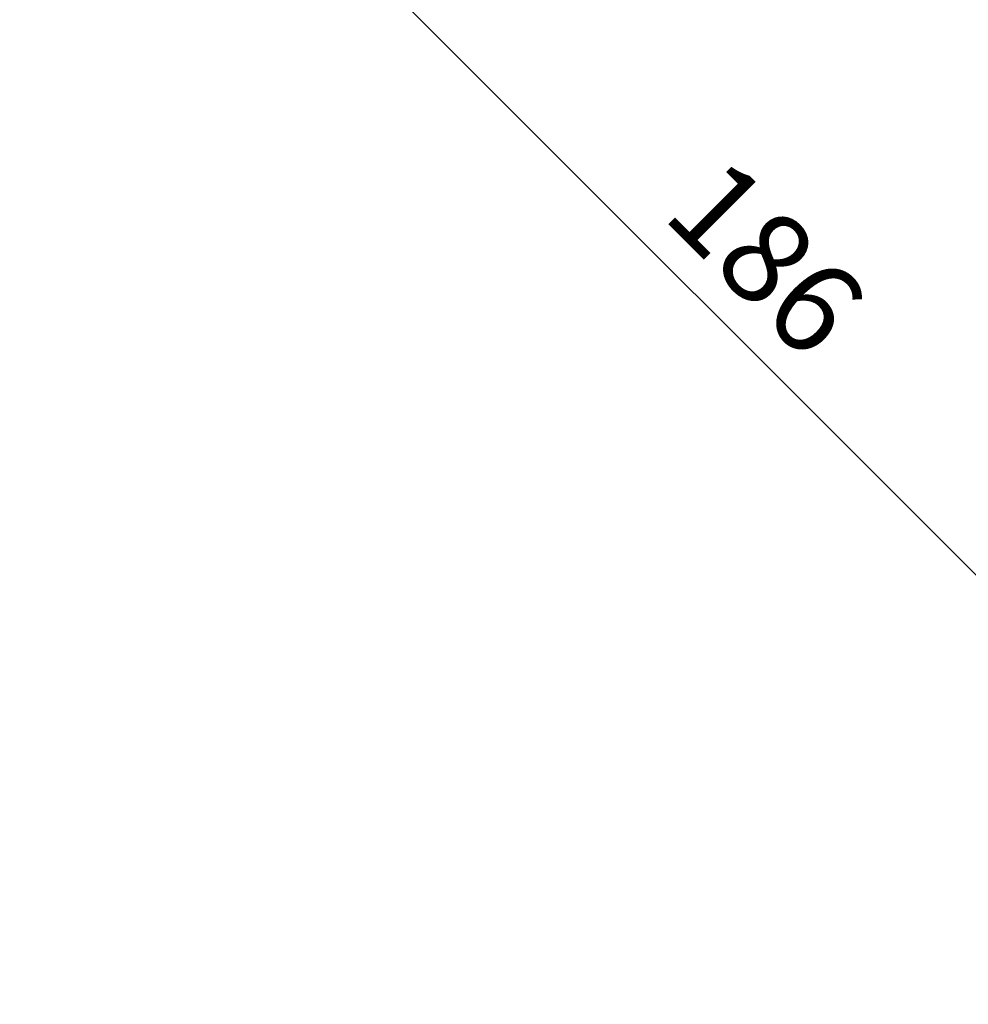
# Model space of a CAD drawing. Extents: x -424 to 186, y -4 to 301.
# Drawn here: x -342 to -311, y 143 to 175 of the extents above; entities that cross this region are included whole.
import ezdxf

# ---------------------------------------------------------------- set-up
doc = ezdxf.new("R2010")
doc.units = 0
doc.layers.get('0').update_dxf_attribs({"linetype": 'CONTINUOUS'})
doc.layers.get('DEFPOINTS').update_dxf_attribs({"linetype": 'CONTINUOUS'})
doc.layers.add('RV', color=7, linetype='CONTINUOUS')
doc.styles.add('MX_DIMTXSTY_3', font='txt.shx', dxfattribs={"width": 1.1, "bigfont": 'extfont.shx'})
doc.styles.add('MX_NOTE_STANDARD', font='txt.shx', dxfattribs={"bigfont": 'extfont.shx'})
doc.dimstyles.new('MX_DIMSTYLE_RV', dxfattribs={"dimtxt": 2.5, "dimasz": 2.5, "dimexe": 1, "dimexo": 0, "dimgap": 1, "dimtad": 1, "dimlfac": 3.000000000000003, "dimdsep": 46, "dimtxsty": 'MX_NOTE_STANDARD', "dimblk1": 'OPEN30', "dimblk2": 'OPEN30', "dimsah": 1, "dimcen": 2.5, "dimadec": 0, "dimazin": 0, "dimtfac": 1, "dimtmove": 0, "dimatfit": 3, "dimldrblk": 'OPEN30', "dimfxl": 1, "dimtzin": 0, "dimarcsym": 0})

# ---------------------------------------------------------------- blocks, each defined once
blk = doc.blocks.new('_DOTSMALL')
at = {"color": 0, "linetype": 'ByBlock', "lineweight": -2, "const_width": 0.5}
blk.add_lwpolyline([(-0.0625, 0, 1), (0.0625, 0, 1)], format="xyb", close=True, dxfattribs=at)
blk = doc.blocks.new('*D7')
at = {"layer": 'DEFPOINTS', "color": 0}
for p in [(-331.1318656832628, 198.1272762429238), (-341.6138215245338, 187.6453204016529), (-293.1429666187794, 148.2885553716004)]:
    blk.add_point(p, dxfattribs=at)
at = {"layer": 'RV', "color": 0, "linetype": 'Continuous', "lineweight": -2}
for p, q in [((-331.1318656832628, 198.1272762429238), (-342.3209283057203, 186.9382136204664)), ((-297.7000115566303, 143.7315104337495), (-341.6138215245338, 187.645320401653)), ((-293.1429666187794, 148.2885553716004), (-298.4071183378169, 143.0244036525629))]:
    blk.add_line(p, q, dxfattribs=at)
at = {"layer": 'RV', "color": 0, "lineweight": -2, "xscale": 2.32, "yscale": 2.32, "zscale": 2.32}
for p, rotation in [((-341.6138215245338, 187.645320401653), 135), ((-297.7000115566303, 143.7315104337495), 315)]:
    blk.add_blockref('_DOTSMALL', p, dxfattribs=dict(at, rotation=rotation))
at = {"layer": 'RV', "color": 0, "linetype": 'Continuous', "insert": (-317.8891495241139, 167.4561823071658), "char_height": 3, "attachment_point": 5, "rotation": 315, "line_spacing_factor": 0.9000000214576727, "style": 'MX_DIMTXSTY_3'}
blk.add_mtext('\\A1;186', dxfattribs=at)
blk = doc.blocks.new('_OPEN30')
at = {"color": 0, "linetype": 'ByBlock', "lineweight": -2}
for p, q in [((-1, 0.267949), (0, 0)), ((0, 0), (-1, -0.267949)), ((0, 0), (-1, 0))]:
    blk.add_line(p, q, dxfattribs=at)

msp = doc.modelspace()

# ---------------------------------------------------------------- dimensions: what is measured, and where the dimension line sits
at = {"layer": 'RV', "color": 7, "linetype": 'Continuous'}
dim = msp.add_linear_dim(base=(-341.6138215245338, 187.645320401653), p1=(-293.1429666187794, 148.2885553716004), p2=(-331.1318656832628, 198.1272762429238), angle=135, text='\\A1;<>', dimstyle='MX_DIMSTYLE_RV', override={"dimtxt": 3, "dimasz": 2.32, "dimdec": 0, "dimtxsty": 'MX_DIMTXSTY_3', "dimblk1": 'DOTSMALL', "dimblk2": 'DOTSMALL', "dimtzin": 8}, dxfattribs=at)
dim.commit()
dim.dimension.update_dxf_attribs({"geometry": '*D7', "text_midpoint": (-319.6569164770803, 165.6884153541995), "dimtype": 160})

doc.saveas('drawing.dxf')
